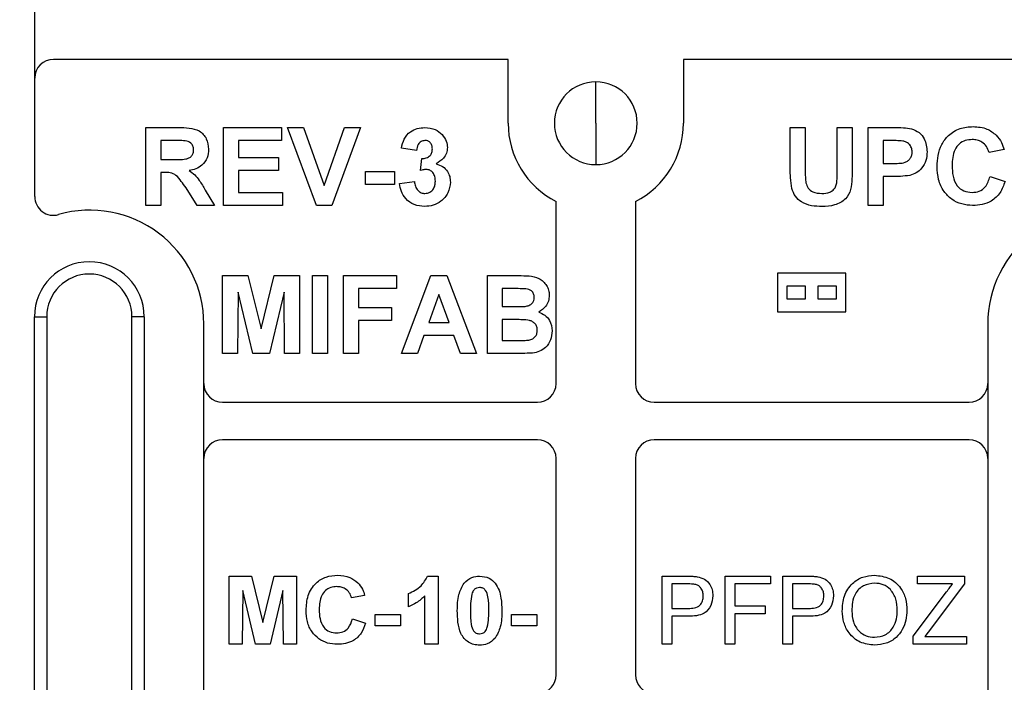
# Model space of a CAD drawing. Units: inches. Extents: x 5081.3 to 5151.1, y -3989.6 to -3928.8.
# Drawn here: x 5090.4 to 5096.7, y -3974 to -3969.8 of the extents above; entities that cross this region are included whole.
import ezdxf

# ---------------------------------------------------------------- set-up
doc = ezdxf.new("R2010")
doc.units = ezdxf.units.IN
doc.header["$MEASUREMENT"] = 0
doc.layers.add('DIMENSION', color=144, linetype='Continuous')

# ---------------------------------------------------------------- blocks, each defined once
blk = doc.blocks.new('SW_CENTERMARKSYMBOL_4')
at = {"layer": 'DIMENSION', "color": 0}
for p, q in [((0, 0.03333), (0, 0.33833)), ((0, 0), (0, 0.01667)), ((-0.03333, 0), (-0.33833, 0)), ((0, 0), (-0.01667, 0)), ((0, 0), (0, -0.01667)), ((0, 0), (0.01667, 0)), ((0.03333, 0), (0.33833, 0)), ((0, -0.03333), (0, -0.33833))]:
    blk.add_line(p, q, dxfattribs=at)

msp = doc.modelspace()

# ---------------------------------------------------------------- linework, layer by layer
at = {"color": 7, "linetype": 'Continuous', "lineweight": 25}
for p, q in [((5090.47651, -3970.91265), (5090.47651, -3969.36537)), ((5093.51401, -3970.03202), (5090.59651, -3970.03202)), ((5093.51401, -3970.44202), (5093.51401, -3970.03202)), ((5097.55651, -3970.03202), (5094.63901, -3970.03202)), ((5094.63901, -3970.03202), (5094.63901, -3970.44202)), ((5094.07651, -3970.44202), (5094.07651, -3970.17642)), ((5091.18823, -3970.96952), (5091.18823, -3970.46952)), ((5091.18823, -3970.46952), (5091.39806, -3970.46952)), ((5091.68823, -3970.96952), (5091.68823, -3970.46952)), ((5091.68823, -3970.46952), (5092.06002, -3970.46952)), ((5092.06002, -3970.46952), (5092.06002, -3970.55285)), ((5092.28338, -3970.96952), (5092.09848, -3970.46952)), ((5092.09848, -3970.46952), (5092.20005, -3970.46952)), ((5092.20005, -3970.46952), (5092.33246, -3970.84132)), ((5092.33246, -3970.84132), (5092.46437, -3970.46952)), ((5092.56643, -3970.46952), (5092.38224, -3970.96952)), ((5092.46437, -3970.46952), (5092.56643, -3970.46952)), ((5094.07651, -3970.44202), (5094.07651, -3970.70762)), ((5095.32452, -3970.46952), (5095.42068, -3970.46952)), ((5095.32452, -3970.73515), (5095.32452, -3970.46952)), ((5095.42068, -3970.46952), (5095.42068, -3970.74085)), ((5095.6258, -3970.74666), (5095.6258, -3970.46952)), ((5095.6258, -3970.46952), (5095.72196, -3970.46952)), ((5095.72196, -3970.46952), (5095.72196, -3970.73104)), ((5095.82452, -3970.96952), (5095.82452, -3970.46952)), ((5095.82452, -3970.46952), (5095.98448, -3970.46952)), ((5091.36611, -3970.55285), (5091.28438, -3970.55285)), ((5091.28438, -3970.55285), (5091.28438, -3970.67465)), ((5092.06002, -3970.55285), (5091.78438, -3970.55285)), ((5091.78438, -3970.55285), (5091.78438, -3970.66183)), ((5092.92541, -3970.61696), (5092.82925, -3970.60253)), ((5095.97156, -3970.55285), (5095.92068, -3970.55285)), ((5095.92068, -3970.55285), (5095.92068, -3970.70029)), ((5096.69632, -3970.61055), (5096.60016, -3970.62978)), ((5091.28438, -3970.67465), (5091.3618, -3970.67465)), ((5091.78438, -3970.66183), (5092.04079, -3970.66183)), ((5092.04079, -3970.66183), (5092.04079, -3970.74516)), ((5092.95105, -3970.74586), (5092.96006, -3970.66824)), ((5095.92068, -3970.70029), (5095.97837, -3970.70029)), ((5091.30591, -3970.75798), (5091.28438, -3970.75798)), ((5091.28438, -3970.75798), (5091.28438, -3970.96952)), ((5092.04079, -3970.74516), (5091.78438, -3970.74516)), ((5091.78438, -3970.74516), (5091.78438, -3970.88619)), ((5092.59848, -3970.8349), (5092.59848, -3970.75157)), ((5092.59848, -3970.75157), (5092.78438, -3970.75157)), ((5092.78438, -3970.75157), (5092.78438, -3970.8349)), ((5095.98648, -3970.78362), (5095.92068, -3970.78362)), ((5095.92068, -3970.78362), (5095.92068, -3970.96952)), ((5096.60657, -3970.78362), (5096.70273, -3970.81567)), ((5091.51815, -3970.96952), (5091.44704, -3970.85604)), ((5092.78438, -3970.8349), (5092.59848, -3970.8349)), ((5092.81643, -3970.82749), (5092.91259, -3970.81567)), ((5091.56994, -3970.87056), (5091.63053, -3970.96952)), ((5091.78438, -3970.88619), (5092.06643, -3970.88619)), ((5092.06643, -3970.88619), (5092.06643, -3970.96952)), ((5091.28438, -3970.96952), (5091.18823, -3970.96952)), ((5091.63053, -3970.96952), (5091.51815, -3970.96952)), ((5092.06643, -3970.96952), (5091.68823, -3970.96952)), ((5092.38224, -3970.96952), (5092.28338, -3970.96952)), ((5093.82151, -3972.11202), (5093.82151, -3970.9434)), ((5094.33151, -3970.9434), (5094.33151, -3972.11202)), ((5095.92068, -3970.96952), (5095.82452, -3970.96952)), ((5091.68189, -3971.41952), (5091.84455, -3971.41952)), ((5091.68189, -3971.91952), (5091.68189, -3971.41952)), ((5091.84455, -3971.41952), (5091.92869, -3971.76057)), ((5091.92869, -3971.76057), (5092.01282, -3971.41952)), ((5092.01282, -3971.41952), (5092.17548, -3971.41952)), ((5092.17548, -3971.41952), (5092.17548, -3971.91952)), ((5092.25882, -3971.91952), (5092.25882, -3971.41952)), ((5092.25882, -3971.41952), (5092.35497, -3971.41952)), ((5092.35497, -3971.41952), (5092.35497, -3971.91952)), ((5092.45754, -3971.91952), (5092.45754, -3971.41952)), ((5092.45754, -3971.41952), (5092.79728, -3971.41952)), ((5092.79728, -3971.41952), (5092.79728, -3971.50285)), ((5092.82933, -3971.91952), (5093.01833, -3971.41952)), ((5093.01833, -3971.41952), (5093.1202, -3971.41952)), ((5093.1202, -3971.41952), (5093.3101, -3971.91952)), ((5093.38061, -3971.41952), (5093.58203, -3971.41952)), ((5093.38061, -3971.91952), (5093.38061, -3971.41952)), ((5095.68151, -3971.40271), (5095.24151, -3971.40271)), ((5095.24151, -3971.40271), (5095.24151, -3971.65271)), ((5095.68151, -3971.65271), (5095.68151, -3971.40271)), ((5095.42151, -3971.48771), (5095.30151, -3971.48771)), ((5095.30151, -3971.48771), (5095.30151, -3971.56771)), ((5095.42151, -3971.56771), (5095.42151, -3971.48771)), ((5095.50151, -3971.48771), (5095.50151, -3971.56771)), ((5095.62151, -3971.48771), (5095.50151, -3971.48771)), ((5095.62151, -3971.56771), (5095.62151, -3971.48771)), ((5091.78125, -3971.52589), (5091.77805, -3971.91952)), ((5091.8751, -3971.91952), (5091.78125, -3971.52589)), ((5092.07613, -3971.52589), (5091.98227, -3971.91952)), ((5092.07933, -3971.91952), (5092.07613, -3971.52589)), ((5092.79728, -3971.50285), (5092.55369, -3971.50285)), ((5092.55369, -3971.50285), (5092.55369, -3971.62465)), ((5093.06971, -3971.54132), (5093.00421, -3971.7208)), ((5093.13542, -3971.7208), (5093.06971, -3971.54132)), ((5093.53776, -3971.50285), (5093.47677, -3971.50285)), ((5093.47677, -3971.50285), (5093.47677, -3971.61824)), ((5092.55369, -3971.62465), (5092.76523, -3971.62465)), ((5092.76523, -3971.62465), (5092.76523, -3971.70798)), ((5093.47677, -3971.61824), (5093.54638, -3971.61824)), ((5095.30151, -3971.56771), (5095.42151, -3971.56771)), ((5095.50151, -3971.56771), (5095.62151, -3971.56771)), ((5090.47423, -3975.11521), (5090.47423, -3971.68297)), ((5090.47423, -3971.68297), (5090.55306, -3971.68297)), ((5090.55306, -3971.68297), (5090.55306, -3975.06908)), ((5091.09996, -3975.06716), (5091.09996, -3971.68297)), ((5091.17879, -3971.68297), (5091.09996, -3971.68297)), ((5091.17879, -3971.68297), (5091.17879, -3975.11252)), ((5095.24151, -3971.65271), (5095.68151, -3971.65271)), ((5091.56151, -3975.08922), (5091.56151, -3971.72952)), ((5092.76523, -3971.70798), (5092.55369, -3971.70798)), ((5092.55369, -3971.70798), (5092.55369, -3971.91952)), ((5093.00421, -3971.7208), (5093.13542, -3971.7208)), ((5093.5624, -3971.70157), (5093.47677, -3971.70157)), ((5093.47677, -3971.70157), (5093.47677, -3971.83619)), ((5096.59151, -3971.72952), (5096.59151, -3975.08922)), ((5092.97406, -3971.80414), (5092.93189, -3971.91952)), ((5093.16597, -3971.80414), (5092.97406, -3971.80414)), ((5093.20814, -3971.91952), (5093.16597, -3971.80414)), ((5093.47677, -3971.83619), (5093.57492, -3971.83619)), ((5091.77805, -3971.91952), (5091.68189, -3971.91952)), ((5091.98227, -3971.91952), (5091.8751, -3971.91952)), ((5092.17548, -3971.91952), (5092.07933, -3971.91952)), ((5092.35497, -3971.91952), (5092.25882, -3971.91952)), ((5092.55369, -3971.91952), (5092.45754, -3971.91952)), ((5092.93189, -3971.91952), (5092.82933, -3971.91952)), ((5093.3101, -3971.91952), (5093.20814, -3971.91952)), ((5093.54988, -3971.91952), (5093.38061, -3971.91952)), ((5091.68151, -3972.23202), (5093.70151, -3972.23202)), ((5094.45151, -3972.23202), (5096.47151, -3972.23202)), ((5093.70151, -3972.47202), (5091.68151, -3972.47202)), ((5096.47151, -3972.47202), (5094.45151, -3972.47202)), ((5093.82151, -3973.98115), (5093.82151, -3972.59202)), ((5094.33151, -3972.59202), (5094.33151, -3973.98115)), ((5091.72396, -3973.78452), (5091.72396, -3973.34702)), ((5091.72396, -3973.34702), (5091.86629, -3973.34702)), ((5091.86629, -3973.34702), (5091.93991, -3973.64544)), ((5091.93991, -3973.64544), (5092.01352, -3973.34702)), ((5092.01352, -3973.34702), (5092.15585, -3973.34702)), ((5092.15585, -3973.34702), (5092.15585, -3973.78452)), ((5092.99702, -3973.34702), (5093.06451, -3973.34702)), ((5093.06451, -3973.34702), (5093.06451, -3973.78452)), ((5094.50238, -3973.34702), (5094.66311, -3973.34702)), ((5094.50238, -3973.78452), (5094.50238, -3973.34702)), ((5094.90622, -3973.34702), (5095.19789, -3973.34702)), ((5094.90622, -3973.78452), (5094.90622, -3973.34702)), ((5095.19789, -3973.34702), (5095.19789, -3973.3975)), ((5095.27641, -3973.78452), (5095.27641, -3973.34702)), ((5095.27641, -3973.34702), (5095.43715, -3973.34702)), ((5096.1402, -3973.3975), (5096.1402, -3973.34702)), ((5096.1402, -3973.34702), (5096.44308, -3973.34702)), ((5096.44308, -3973.34702), (5096.44308, -3973.3975)), ((5091.8109, -3973.44009), (5091.8081, -3973.78452)), ((5091.89302, -3973.78452), (5091.8109, -3973.44009)), ((5092.06891, -3973.44009), (5091.98679, -3973.78452)), ((5092.07172, -3973.78452), (5092.06891, -3973.44009)), ((5092.8738, -3973.54333), (5092.8738, -3973.4592)), ((5094.66854, -3973.3975), (5094.56407, -3973.3975)), ((5094.56407, -3973.3975), (5094.56407, -3973.55455)), ((5095.19789, -3973.3975), (5094.96792, -3973.3975)), ((5094.96792, -3973.3975), (5094.96792, -3973.53773)), ((5095.44258, -3973.3975), (5095.33811, -3973.3975)), ((5095.33811, -3973.3975), (5095.33811, -3973.55455)), ((5096.11215, -3973.73194), (5096.32757, -3973.44772)), ((5096.36569, -3973.3975), (5096.1402, -3973.3975)), ((5096.44308, -3973.3975), (5096.20934, -3973.70591)), ((5092.59335, -3973.47042), (5092.50922, -3973.48724)), ((5092.98037, -3973.78452), (5092.98037, -3973.47305)), ((5094.56407, -3973.55455), (5094.66959, -3973.55455)), ((5094.96792, -3973.53773), (5095.16423, -3973.53773)), ((5095.16423, -3973.53773), (5095.16423, -3973.58821)), ((5095.33811, -3973.55455), (5095.44363, -3973.55455)), ((5092.51483, -3973.62186), (5092.59896, -3973.6499)), ((5092.66066, -3973.66673), (5092.66066, -3973.59382)), ((5092.66066, -3973.59382), (5092.82332, -3973.59382)), ((5092.82332, -3973.59382), (5092.82332, -3973.66673)), ((5093.53566, -3973.66673), (5093.53566, -3973.59382)), ((5093.53566, -3973.59382), (5093.69832, -3973.59382)), ((5093.69832, -3973.59382), (5093.69832, -3973.66673)), ((5094.67126, -3973.60503), (5094.56407, -3973.60503)), ((5094.56407, -3973.60503), (5094.56407, -3973.78452)), ((5095.16423, -3973.58821), (5094.96792, -3973.58821)), ((5094.96792, -3973.58821), (5094.96792, -3973.78452)), ((5095.4453, -3973.60503), (5095.33811, -3973.60503)), ((5095.33811, -3973.60503), (5095.33811, -3973.78452)), ((5092.82332, -3973.66673), (5092.66066, -3973.66673)), ((5093.69832, -3973.66673), (5093.53566, -3973.66673)), ((5096.20934, -3973.70591), (5096.18805, -3973.73404)), ((5096.11215, -3973.78452), (5096.11215, -3973.73194)), ((5096.18805, -3973.73404), (5096.4543, -3973.73404)), ((5096.4543, -3973.73404), (5096.4543, -3973.78452)), ((5091.8081, -3973.78452), (5091.72396, -3973.78452)), ((5091.98679, -3973.78452), (5091.89302, -3973.78452)), ((5092.15585, -3973.78452), (5092.07172, -3973.78452)), ((5093.06451, -3973.78452), (5092.98037, -3973.78452)), ((5094.56407, -3973.78452), (5094.50238, -3973.78452)), ((5094.96792, -3973.78452), (5094.90622, -3973.78452)), ((5095.33811, -3973.78452), (5095.27641, -3973.78452)), ((5096.4543, -3973.78452), (5096.11215, -3973.78452))]:
    msp.add_line(p, q, dxfattribs=at)
for centre, radius, start, end in [((5089.57651, -3969.19202), 0.85, 270, 90), ((5090.59651, -3970.15202), 0.12, 90, 180), ((5094.07651, -3970.44202), 0.2656, 90, 270), ((5094.07651, -3970.44202), 0.2656, 270, 90), ((5094.07651, -3970.44202), 0.5625, 180, 243.042251), ((5094.07651, -3970.44202), 0.5625, 296.957749, 0), ((5090.59651, -3970.91265), 0.12, 180, 286.049671), ((5090.83151, -3971.72952), 0.73, 0, 106.049671), ((5097.32151, -3971.72952), 0.73, 73.950329, 180), ((5090.82651, -3971.68297), 0.35228, 0, 180), ((5090.82651, -3971.68297), 0.27345, 0, 180), ((5091.68151, -3972.11202), 0.12, 180, 270), ((5093.70151, -3972.11202), 0.12, 270, 0), ((5094.45151, -3972.11202), 0.12, 180, 270), ((5096.47151, -3972.11202), 0.12, 270, 0), ((5091.68151, -3972.59202), 0.12, 90, 180), ((5093.70151, -3972.59202), 0.12, 0, 90), ((5094.45151, -3972.59202), 0.12, 90, 180), ((5096.47151, -3972.59202), 0.12, 0, 90), ((5093.70151, -3973.98115), 0.12, 277.875858, 0), ((5094.45151, -3973.98115), 0.12, 180, 262.124142)]:
    msp.add_arc(centre, radius, start, end, dxfattribs=at)
for points, knots in [([(5091.39806, -3970.46952), (5091.42077, -3970.46988), (5091.46602, -3970.4706), (5091.52392, -3970.48258), (5091.5592, -3970.51244), (5091.58525, -3970.55066), (5091.58935, -3970.58512), (5091.59207, -3970.60804)], [0, 0, 0, 0, 0.25114321, 0.50052719, 0.62573533, 0.75104958, 1, 1, 1, 1]), ([(5092.82925, -3970.60253), (5092.83397, -3970.58227), (5092.84336, -3970.54191), (5092.88164, -3970.49589), (5092.9308, -3970.47311), (5092.96325, -3970.47072), (5092.97949, -3970.46952)], [0, 0, 0, 0, 0.2807171, 0.5592664, 0.7794871, 1, 1, 1, 1]), ([(5092.97949, -3970.46952), (5093.00291, -3970.47147), (5093.04475, -3970.47494), (5093.07608, -3970.5024), (5093.08987, -3970.51449)], [0, 0, 0, 0, 0.55970306, 1, 1, 1, 1]), ([(5095.98448, -3970.46952), (5096.00674, -3970.46939), (5096.04646, -3970.46917), (5096.08578, -3970.4747), (5096.10307, -3970.47713)], [0, 0, 0, 0, 0.5603423, 1, 1, 1, 1]), ([(5096.10307, -3970.47713), (5096.1197, -3970.48401), (5096.15299, -3970.49777), (5096.19519, -3970.54976), (5096.19987, -3970.59628), (5096.20273, -3970.62467)], [0, 0, 0, 0, 0.280133, 0.5607823, 1, 1, 1, 1]), ([(5096.26683, -3970.72062), (5096.26793, -3970.69627), (5096.27014, -3970.64759), (5096.29312, -3970.57709), (5096.34002, -3970.51446), (5096.41192, -3970.4698), (5096.46948, -3970.46534), (5096.4983, -3970.46311)], [0, 0, 0, 0, 0.1871759, 0.3740555, 0.5606401, 0.7800589, 1, 1, 1, 1]), ([(5096.4983, -3970.46311), (5096.52898, -3970.46539), (5096.58377, -3970.46946), (5096.6268, -3970.50303), (5096.64574, -3970.5178)], [0, 0, 0, 0, 0.5599441, 1, 1, 1, 1]), ([(5091.44253, -3970.55446), (5091.42828, -3970.55384), (5091.40281, -3970.55275), (5091.37733, -3970.55282), (5091.36611, -3970.55285)], [0, 0, 0, 0, 0.5599213, 1, 1, 1, 1]), ([(5093.08987, -3970.51449), (5093.10069, -3970.52832), (5093.12002, -3970.55302), (5093.12287, -3970.58406), (5093.12412, -3970.59773)], [0, 0, 0, 0, 0.5596892, 1, 1, 1, 1]), ([(5096.04748, -3970.55636), (5096.03334, -3970.55507), (5096.00808, -3970.55276), (5095.98272, -3970.55283), (5095.97156, -3970.55285)], [0, 0, 0, 0, 0.5598334, 1, 1, 1, 1]), ([(5096.49159, -3970.54644), (5096.47664, -3970.54759), (5096.44677, -3970.54988), (5096.40714, -3970.57335), (5096.37787, -3970.61159), (5096.36477, -3970.66076), (5096.36358, -3970.69578), (5096.36298, -3970.71331)], [0, 0, 0, 0, 0.18664365, 0.37294749, 0.55921286, 0.77934097, 1, 1, 1, 1]), ([(5096.60016, -3970.62978), (5096.59573, -3970.61651), (5096.58686, -3970.58999), (5096.55749, -3970.56286), (5096.52438, -3970.54842), (5096.50252, -3970.5471), (5096.49159, -3970.54644)], [0, 0, 0, 0, 0.2798284, 0.5592415, 0.7794987, 1, 1, 1, 1]), ([(5096.64574, -3970.5178), (5096.65844, -3970.53336), (5096.68116, -3970.56119), (5096.69168, -3970.59544), (5096.69632, -3970.61055)], [0, 0, 0, 0, 0.558975, 1, 1, 1, 1]), ([(5091.3618, -3970.67465), (5091.39011, -3970.6756), (5091.42547, -3970.6768), (5091.46674, -3970.66585), (5091.48381, -3970.65261), (5091.49444, -3970.63363), (5091.49542, -3970.61952), (5091.49592, -3970.61245)], [0, 0, 0, 0, 0.5009767, 0.6258006, 0.7504078, 0.8750236, 1, 1, 1, 1]), ([(5091.49592, -3970.61245), (5091.49525, -3970.60429), (5091.49391, -3970.58801), (5091.47573, -3970.56323), (5091.45512, -3970.55778), (5091.44253, -3970.55446)], [0, 0, 0, 0, 0.281169, 0.5610577, 1, 1, 1, 1]), ([(5091.59207, -3970.60804), (5091.5904, -3970.62734), (5091.58707, -3970.66587), (5091.55461, -3970.71151), (5091.51117, -3970.7366), (5091.48152, -3970.74257), (5091.46667, -3970.74556)], [0, 0, 0, 0, 0.2799536, 0.5589329, 0.7791735, 1, 1, 1, 1]), ([(5092.98029, -3970.55285), (5092.97159, -3970.55421), (5092.95416, -3970.55693), (5092.93176, -3970.58119), (5092.92782, -3970.60339), (5092.92541, -3970.61696)], [0, 0, 0, 0, 0.2792847, 0.5594729, 1, 1, 1, 1]), ([(5092.96006, -3970.66824), (5092.96992, -3970.66793), (5092.98958, -3970.66733), (5093.01368, -3970.65185), (5093.02628, -3970.62927), (5093.02741, -3970.61386), (5093.02797, -3970.60614)], [0, 0, 0, 0, 0.280415, 0.5588409, 0.7792018, 1, 1, 1, 1]), ([(5093.02797, -3970.60614), (5093.02742, -3970.59859), (5093.02631, -3970.58353), (5093.01496, -3970.56495), (5092.9981, -3970.55428), (5092.98623, -3970.55333), (5092.98029, -3970.55285)], [0, 0, 0, 0, 0.2804371, 0.5597208, 0.7796546, 1, 1, 1, 1]), ([(5093.12412, -3970.59773), (5093.12292, -3970.61026), (5093.12051, -3970.63534), (5093.09623, -3970.67469), (5093.0689, -3970.69214), (5093.05221, -3970.70279)], [0, 0, 0, 0, 0.2800249, 0.5601252, 1, 1, 1, 1]), ([(5096.10657, -3970.62617), (5096.10577, -3970.61678), (5096.10418, -3970.59803), (5096.08861, -3970.57605), (5096.06888, -3970.56188), (5096.05461, -3970.5582), (5096.04748, -3970.55636)], [0, 0, 0, 0, 0.279877, 0.5591387, 0.7795073, 1, 1, 1, 1]), ([(5095.97837, -3970.70029), (5095.9924, -3970.70004), (5096.02042, -3970.69953), (5096.05619, -3970.6963), (5096.08124, -3970.68247), (5096.09577, -3970.6668), (5096.1051, -3970.64735), (5096.10608, -3970.63323), (5096.10657, -3970.62617)], [0, 0, 0, 0, 0.250536, 0.5002868, 0.6252568, 0.7501531, 0.8750412, 1, 1, 1, 1]), ([(5096.20273, -3970.62467), (5096.20157, -3970.64386), (5096.19927, -3970.68219), (5096.17202, -3970.72973), (5096.13403, -3970.76199), (5096.10551, -3970.7716), (5096.09125, -3970.77641)], [0, 0, 0, 0, 0.2803402, 0.5598909, 0.779887, 1, 1, 1, 1]), ([(5092.98921, -3970.73875), (5092.98195, -3970.73934), (5092.96897, -3970.7404), (5092.95653, -3970.74419), (5092.95105, -3970.74586)], [0, 0, 0, 0, 0.55968, 1, 1, 1, 1]), ([(5093.0472, -3970.81337), (5093.04664, -3970.80347), (5093.04552, -3970.78371), (5093.0325, -3970.75882), (5093.01257, -3970.74166), (5092.99699, -3970.73972), (5092.98921, -3970.73875)], [0, 0, 0, 0, 0.2807119, 0.5603329, 0.7802927, 1, 1, 1, 1]), ([(5093.05221, -3970.70279), (5093.06664, -3970.70744), (5093.0955, -3970.71674), (5093.12494, -3970.7485), (5093.1411, -3970.78415), (5093.1426, -3970.80783), (5093.14335, -3970.81968)], [0, 0, 0, 0, 0.2797601, 0.5592707, 0.7794985, 1, 1, 1, 1]), ([(5095.33434, -3970.86145), (5095.33088, -3970.838), (5095.32471, -3970.79611), (5095.32458, -3970.75378), (5095.32452, -3970.73515)], [0, 0, 0, 0, 0.5597347, 1, 1, 1, 1]), ([(5095.42068, -3970.74085), (5095.4206, -3970.75653), (5095.42046, -3970.78452), (5095.42332, -3970.81235), (5095.42458, -3970.82459)], [0, 0, 0, 0, 0.5601797, 1, 1, 1, 1]), ([(5095.72196, -3970.73104), (5095.72167, -3970.75382), (5095.7211, -3970.79935), (5095.71632, -3970.86805), (5095.68068, -3970.93434), (5095.60983, -3970.97257), (5095.5561, -3970.97481), (5095.52915, -3970.97593)], [0, 0, 0, 0, 0.1876084, 0.3748949, 0.5606368, 0.7795789, 1, 1, 1, 1]), ([(5096.4949, -3970.96952), (5096.47118, -3970.96789), (5096.4238, -3970.96463), (5096.35889, -3970.93215), (5096.3052, -3970.87848), (5096.27143, -3970.80434), (5096.26836, -3970.74855), (5096.26683, -3970.72062)], [0, 0, 0, 0, 0.186816, 0.3733345, 0.5599895, 0.7796835, 1, 1, 1, 1]), ([(5096.36298, -3970.71331), (5096.36375, -3970.73611), (5096.36526, -3970.78154), (5096.38842, -3970.84298), (5096.43703, -3970.8808), (5096.47299, -3970.88439), (5096.49099, -3970.88619)], [0, 0, 0, 0, 0.28134421, 0.56052591, 0.78008552, 1, 1, 1, 1]), ([(5091.44704, -3970.85604), (5091.4369, -3970.84236), (5091.41665, -3970.81505), (5091.38851, -3970.77534), (5091.34625, -3970.75774), (5091.31941, -3970.7579), (5091.30591, -3970.75798)], [0, 0, 0, 0, 0.2809604, 0.5612442, 0.7794241, 1, 1, 1, 1]), ([(5091.46667, -3970.74556), (5091.47928, -3970.75437), (5091.50449, -3970.77198), (5091.5386, -3970.81544), (5091.55805, -3970.84964), (5091.56994, -3970.87056)], [0, 0, 0, 0, 0.2799085, 0.5596599, 1, 1, 1, 1]), ([(5095.52625, -3970.8926), (5095.54391, -3970.89172), (5095.57042, -3970.8904), (5095.60033, -3970.87147), (5095.62251, -3970.84356), (5095.62486, -3970.79822), (5095.62549, -3970.76388), (5095.6258, -3970.74666)], [0, 0, 0, 0, 0.2495931, 0.3744745, 0.4995217, 0.7489703, 1, 1, 1, 1]), ([(5096.09125, -3970.77641), (5096.07178, -3970.77896), (5096.03699, -3970.78351), (5096.00192, -3970.78359), (5095.98648, -3970.78362)], [0, 0, 0, 0, 0.5598087, 1, 1, 1, 1]), ([(5096.49099, -3970.88619), (5096.50674, -3970.88462), (5096.53821, -3970.88149), (5096.58585, -3970.8465), (5096.59872, -3970.80747), (5096.60657, -3970.78362)], [0, 0, 0, 0, 0.2804733, 0.5604546, 1, 1, 1, 1]), ([(5092.97819, -3970.97593), (5092.9554, -3970.97385), (5092.90985, -3970.96971), (5092.85742, -3970.93021), (5092.82565, -3970.88036), (5092.81951, -3970.84512), (5092.81643, -3970.82749)], [0, 0, 0, 0, 0.2798553, 0.5591845, 0.7794621, 1, 1, 1, 1]), ([(5092.91259, -3970.81567), (5092.91428, -3970.82613), (5092.91766, -3970.84701), (5092.93292, -3970.87283), (5092.95518, -3970.88995), (5092.97186, -3970.89172), (5092.98019, -3970.8926)], [0, 0, 0, 0, 0.28073657, 0.56033379, 0.78021094, 1, 1, 1, 1]), ([(5093.14335, -3970.81968), (5093.14035, -3970.84344), (5093.13434, -3970.89099), (5093.08835, -3970.94211), (5093.0342, -3970.97179), (5092.99687, -3970.97455), (5092.97819, -3970.97593)], [0, 0, 0, 0, 0.2793277, 0.559042, 0.7793791, 1, 1, 1, 1]), ([(5092.98019, -3970.8926), (5092.99108, -3970.89105), (5093.01288, -3970.88795), (5093.03504, -3970.86501), (5093.04589, -3970.83903), (5093.04676, -3970.82193), (5093.0472, -3970.81337)], [0, 0, 0, 0, 0.2788053, 0.5582796, 0.7788318, 1, 1, 1, 1]), ([(5095.52915, -3970.97593), (5095.50615, -3970.97551), (5095.46027, -3970.97467), (5095.39904, -3970.95257), (5095.35369, -3970.91229), (5095.34079, -3970.87839), (5095.33434, -3970.86145)], [0, 0, 0, 0, 0.2810221, 0.5604673, 0.7803432, 1, 1, 1, 1]), ([(5095.42458, -3970.82459), (5095.42877, -3970.83642), (5095.43716, -3970.86008), (5095.47421, -3970.88871), (5095.50651, -3970.89112), (5095.52625, -3970.8926)], [0, 0, 0, 0, 0.28008256, 0.56016788, 1, 1, 1, 1]), ([(5096.70273, -3970.81567), (5096.69377, -3970.84052), (5096.67591, -3970.89011), (5096.62069, -3970.942), (5096.55679, -3970.96634), (5096.51554, -3970.96846), (5096.4949, -3970.96952)], [0, 0, 0, 0, 0.2801909, 0.5592017, 0.7793986, 1, 1, 1, 1]), ([(5093.58203, -3971.41952), (5093.60404, -3971.41955), (5093.64789, -3971.41961), (5093.70362, -3971.43001), (5093.73994, -3971.45603), (5093.76109, -3971.48169), (5093.77561, -3971.51213), (5093.77724, -3971.53426), (5093.77805, -3971.54532)], [0, 0, 0, 0, 0.2507193, 0.4997146, 0.6247607, 0.7498952, 0.8749124, 1, 1, 1, 1]), ([(5093.62851, -3971.50456), (5093.61158, -3971.5039), (5093.58134, -3971.50274), (5093.55108, -3971.50282), (5093.53776, -3971.50285)], [0, 0, 0, 0, 0.5599504, 1, 1, 1, 1]), ([(5093.6234, -3971.61654), (5093.63175, -3971.61509), (5093.64843, -3971.6122), (5093.66861, -3971.59876), (5093.68038, -3971.57973), (5093.68139, -3971.56641), (5093.68189, -3971.55974)], [0, 0, 0, 0, 0.2805648, 0.5600563, 0.7797435, 1, 1, 1, 1]), ([(5093.68189, -3971.55974), (5093.68119, -3971.55175), (5093.6798, -3971.53579), (5093.66159, -3971.5116), (5093.64105, -3971.50723), (5093.62851, -3971.50456)], [0, 0, 0, 0, 0.2811194, 0.5609794, 1, 1, 1, 1]), ([(5093.77805, -3971.54532), (5093.77694, -3971.55788), (5093.77472, -3971.583), (5093.75423, -3971.62458), (5093.72696, -3971.64273), (5093.71034, -3971.6538)], [0, 0, 0, 0, 0.2809062, 0.5617583, 1, 1, 1, 1]), ([(5093.54638, -3971.61824), (5093.56077, -3971.61831), (5093.58646, -3971.61843), (5093.61211, -3971.61711), (5093.6234, -3971.61654)], [0, 0, 0, 0, 0.5600479, 1, 1, 1, 1]), ([(5093.71034, -3971.6538), (5093.72421, -3971.65949), (5093.75193, -3971.67088), (5093.78905, -3971.71232), (5093.79416, -3971.751), (5093.79728, -3971.77459)], [0, 0, 0, 0, 0.2810476, 0.5616185, 1, 1, 1, 1]), ([(5093.70113, -3971.77028), (5093.70059, -3971.76291), (5093.69953, -3971.74818), (5093.68879, -3971.72818), (5093.67144, -3971.71392), (5093.64346, -3971.70381), (5093.60642, -3971.70223), (5093.57708, -3971.70179), (5093.5624, -3971.70157)], [0, 0, 0, 0, 0.124896, 0.2494632, 0.3742042, 0.499142, 0.7494545, 1, 1, 1, 1]), ([(5093.64774, -3971.83308), (5093.65594, -3971.83088), (5093.67234, -3971.82649), (5093.69062, -3971.81034), (5093.70001, -3971.79025), (5093.70075, -3971.77694), (5093.70113, -3971.77028)], [0, 0, 0, 0, 0.2800105, 0.5594867, 0.7795444, 1, 1, 1, 1]), ([(5093.79728, -3971.77459), (5093.79494, -3971.79403), (5093.79025, -3971.8329), (5093.75892, -3971.8794), (5093.71659, -3971.90815), (5093.68626, -3971.91346), (5093.67108, -3971.91611)], [0, 0, 0, 0, 0.2797824, 0.5594699, 0.7794967, 1, 1, 1, 1]), ([(5093.57492, -3971.83619), (5093.58855, -3971.83627), (5093.61288, -3971.83641), (5093.63709, -3971.8341), (5093.64774, -3971.83308)], [0, 0, 0, 0, 0.5601837, 1, 1, 1, 1]), ([(5093.67108, -3971.91611), (5093.64847, -3971.91721), (5093.60809, -3971.91917), (5093.56767, -3971.91941), (5093.54988, -3971.91952)], [0, 0, 0, 0, 0.5599542, 1, 1, 1, 1]), ([(5092.21755, -3973.56673), (5092.21952, -3973.53459), (5092.22344, -3973.47051), (5092.27249, -3973.39181), (5092.34448, -3973.34732), (5092.39486, -3973.34338), (5092.42009, -3973.34141)], [0, 0, 0, 0, 0.2806753, 0.5596419, 0.7795592, 1, 1, 1, 1]), ([(5092.42009, -3973.34141), (5092.44693, -3973.3434), (5092.49488, -3973.34696), (5092.53253, -3973.37634), (5092.54909, -3973.38926)], [0, 0, 0, 0, 0.5599441, 1, 1, 1, 1]), ([(5092.54909, -3973.38926), (5092.56021, -3973.40288), (5092.58009, -3973.42723), (5092.58929, -3973.4572), (5092.59335, -3973.47042)], [0, 0, 0, 0, 0.558975, 1, 1, 1, 1]), ([(5092.8738, -3973.4592), (5092.90347, -3973.44513), (5092.95635, -3973.42005), (5092.98462, -3973.3693), (5092.99702, -3973.34702)], [0, 0, 0, 0, 0.5609767, 1, 1, 1, 1]), ([(5093.1879, -3973.56787), (5093.18828, -3973.53279), (5093.18894, -3973.47031), (5093.21832, -3973.41549), (5093.2312, -3973.39145)], [0, 0, 0, 0, 0.5614765, 1, 1, 1, 1]), ([(5093.2312, -3973.39145), (5093.24711, -3973.3768), (5093.27562, -3973.35053), (5093.31398, -3973.3481), (5093.33093, -3973.34702)], [0, 0, 0, 0, 0.5580642, 1, 1, 1, 1]), ([(5093.33093, -3973.34702), (5093.35269, -3973.34902), (5093.39157, -3973.35261), (5093.41896, -3973.37994), (5093.43102, -3973.39198)], [0, 0, 0, 0, 0.5595814, 1, 1, 1, 1]), ([(5093.43102, -3973.39198), (5093.44013, -3973.40671), (5093.45839, -3973.43623), (5093.47145, -3973.49732), (5093.47301, -3973.54165), (5093.47396, -3973.56875)], [0, 0, 0, 0, 0.2793466, 0.5595387, 1, 1, 1, 1]), ([(5094.66311, -3973.34702), (5094.67526, -3973.34707), (5094.69697, -3973.34717), (5094.71849, -3973.34993), (5094.72796, -3973.35114)], [0, 0, 0, 0, 0.5601013, 1, 1, 1, 1]), ([(5094.72796, -3973.35114), (5094.74383, -3973.355), (5094.7755, -3973.36269), (5094.80803, -3973.39639), (5094.82497, -3973.43472), (5094.82679, -3973.46009), (5094.8277, -3973.47278)], [0, 0, 0, 0, 0.280091, 0.558988, 0.7794161, 1, 1, 1, 1]), ([(5095.43715, -3973.34702), (5095.4493, -3973.34707), (5095.47101, -3973.34717), (5095.49253, -3973.34993), (5095.502, -3973.35114)], [0, 0, 0, 0, 0.56010127, 1, 1, 1, 1]), ([(5095.502, -3973.35114), (5095.51787, -3973.355), (5095.54954, -3973.36269), (5095.58207, -3973.39639), (5095.59901, -3973.43472), (5095.60083, -3973.46009), (5095.60173, -3973.47278)], [0, 0, 0, 0, 0.280091, 0.558988, 0.7794161, 1, 1, 1, 1]), ([(5095.65782, -3973.57155), (5095.65994, -3973.53871), (5095.66415, -3973.4732), (5095.71538, -3973.39372), (5095.78837, -3973.34768), (5095.83985, -3973.3435), (5095.86562, -3973.34141)], [0, 0, 0, 0, 0.2805803, 0.5596082, 0.7795777, 1, 1, 1, 1]), ([(5095.86597, -3973.39189), (5095.84137, -3973.39522), (5095.79222, -3973.40187), (5095.73998, -3973.45306), (5095.72169, -3973.51437), (5095.72025, -3973.55294), (5095.71952, -3973.57226)], [0, 0, 0, 0, 0.27922618, 0.55781254, 0.77856357, 1, 1, 1, 1]), ([(5095.86562, -3973.34141), (5095.89784, -3973.34516), (5095.96221, -3973.35264), (5096.033, -3973.41459), (5096.06781, -3973.49074), (5096.07119, -3973.54121), (5096.07289, -3973.56647)], [0, 0, 0, 0, 0.2796156, 0.5585718, 0.779078, 1, 1, 1, 1]), ([(5096.01119, -3973.56603), (5096.00969, -3973.54216), (5096.00669, -3973.49454), (5095.97397, -3973.43425), (5095.92222, -3973.39772), (5095.88472, -3973.39383), (5095.86597, -3973.39189)], [0, 0, 0, 0, 0.2807848, 0.560094, 0.7799497, 1, 1, 1, 1]), ([(5092.41422, -3973.41433), (5092.40114, -3973.41533), (5092.375, -3973.41733), (5092.34032, -3973.43787), (5092.31471, -3973.47133), (5092.30324, -3973.51435), (5092.30221, -3973.545), (5092.30169, -3973.56034)], [0, 0, 0, 0, 0.1866437, 0.3729475, 0.5592129, 0.779341, 1, 1, 1, 1]), ([(5092.50922, -3973.48724), (5092.50534, -3973.47563), (5092.49758, -3973.45243), (5092.47188, -3973.4287), (5092.44291, -3973.41605), (5092.42378, -3973.4149), (5092.41422, -3973.41433)], [0, 0, 0, 0, 0.2798284, 0.5592415, 0.7794987, 1, 1, 1, 1]), ([(5093.33093, -3973.41994), (5093.32429, -3973.42063), (5093.31102, -3973.42202), (5093.29065, -3973.43642), (5093.28492, -3973.45284), (5093.28142, -3973.46288)], [0, 0, 0, 0, 0.2803373, 0.5600256, 1, 1, 1, 1]), ([(5093.38983, -3973.56875), (5093.38982, -3973.53925), (5093.3898, -3973.49509), (5093.37612, -3973.44355), (5093.3533, -3973.42243), (5093.3384, -3973.42077), (5093.33093, -3973.41994)], [0, 0, 0, 0, 0.5016671, 0.7512281, 0.8753416, 1, 1, 1, 1]), ([(5094.71893, -3973.40136), (5094.70958, -3973.39995), (5094.69287, -3973.39743), (5094.67598, -3973.39748), (5094.66854, -3973.3975)], [0, 0, 0, 0, 0.5595849, 1, 1, 1, 1]), ([(5094.766, -3973.47454), (5094.76545, -3973.46579), (5094.76434, -3973.44831), (5094.75355, -3973.42606), (5094.73813, -3973.40914), (5094.72533, -3973.40395), (5094.71893, -3973.40136)], [0, 0, 0, 0, 0.2802067, 0.5599216, 0.7800333, 1, 1, 1, 1]), ([(5095.49297, -3973.40136), (5095.48362, -3973.39995), (5095.46691, -3973.39743), (5095.45002, -3973.39748), (5095.44258, -3973.3975)], [0, 0, 0, 0, 0.5595849, 1, 1, 1, 1]), ([(5095.54004, -3973.47454), (5095.53948, -3973.46579), (5095.53838, -3973.44831), (5095.52759, -3973.42606), (5095.51217, -3973.40914), (5095.49937, -3973.40395), (5095.49297, -3973.40136)], [0, 0, 0, 0, 0.2802067, 0.5599216, 0.7800333, 1, 1, 1, 1]), ([(5096.32757, -3973.44772), (5096.33468, -3973.43834), (5096.34738, -3973.4216), (5096.3601, -3973.40486), (5096.36569, -3973.3975)], [0, 0, 0, 0, 0.5600007, 1, 1, 1, 1]), ([(5092.98037, -3973.47305), (5092.96263, -3973.4895), (5092.93093, -3973.51891), (5092.89126, -3973.53587), (5092.8738, -3973.54333)], [0, 0, 0, 0, 0.55973646, 1, 1, 1, 1]), ([(5093.28142, -3973.46288), (5093.27804, -3973.48249), (5093.27201, -3973.51755), (5093.27203, -3973.55309), (5093.27204, -3973.56875)], [0, 0, 0, 0, 0.5595415, 1, 1, 1, 1]), ([(5094.66959, -3973.55455), (5094.683, -3973.5541), (5094.70969, -3973.5532), (5094.74554, -3973.53725), (5094.76386, -3973.50619), (5094.76528, -3973.4851), (5094.766, -3973.47454)], [0, 0, 0, 0, 0.2813702, 0.5597857, 0.7793832, 1, 1, 1, 1]), ([(5094.8277, -3973.47278), (5094.82532, -3973.49468), (5094.82059, -3973.53833), (5094.77765, -3973.58758), (5094.72261, -3973.60312), (5094.6884, -3973.60439), (5094.67126, -3973.60503)], [0, 0, 0, 0, 0.2798366, 0.5578798, 0.7785564, 1, 1, 1, 1]), ([(5095.44363, -3973.55455), (5095.45704, -3973.5541), (5095.48372, -3973.5532), (5095.51958, -3973.53725), (5095.5379, -3973.50619), (5095.53932, -3973.4851), (5095.54004, -3973.47454)], [0, 0, 0, 0, 0.2813702, 0.5597857, 0.7793832, 1, 1, 1, 1]), ([(5095.60173, -3973.47278), (5095.59936, -3973.49468), (5095.59463, -3973.53833), (5095.55169, -3973.58758), (5095.49665, -3973.60312), (5095.46243, -3973.60439), (5095.4453, -3973.60503)], [0, 0, 0, 0, 0.2798366, 0.5578798, 0.7785564, 1, 1, 1, 1]), ([(5092.41711, -3973.78452), (5092.39636, -3973.78309), (5092.3549, -3973.78024), (5092.2981, -3973.75182), (5092.25113, -3973.70486), (5092.22158, -3973.63998), (5092.21889, -3973.59117), (5092.21755, -3973.56673)], [0, 0, 0, 0, 0.186816, 0.3733345, 0.5599895, 0.7796835, 1, 1, 1, 1]), ([(5092.30169, -3973.56034), (5092.30235, -3973.58029), (5092.30368, -3973.62003), (5092.32394, -3973.6738), (5092.36647, -3973.70689), (5092.39794, -3973.71003), (5092.41369, -3973.7116)], [0, 0, 0, 0, 0.2813442, 0.5605259, 0.7800855, 1, 1, 1, 1]), ([(5093.33093, -3973.79013), (5093.31842, -3973.78933), (5093.29341, -3973.78772), (5093.25856, -3973.7722), (5093.2299, -3973.74749), (5093.20315, -3973.70471), (5093.18998, -3973.64254), (5093.1886, -3973.59279), (5093.1879, -3973.56787)], [0, 0, 0, 0, 0.1250474, 0.2499312, 0.3749205, 0.4997741, 0.7495207, 1, 1, 1, 1]), ([(5093.27204, -3973.56875), (5093.27208, -3973.59817), (5093.27214, -3973.64224), (5093.28559, -3973.6939), (5093.30863, -3973.7147), (5093.32349, -3973.71638), (5093.33093, -3973.71721)], [0, 0, 0, 0, 0.5016913, 0.7512295, 0.8754263, 1, 1, 1, 1]), ([(5093.38045, -3973.67427), (5093.38383, -3973.65472), (5093.38986, -3973.61979), (5093.38984, -3973.58436), (5093.38983, -3973.56875)], [0, 0, 0, 0, 0.559537, 1, 1, 1, 1]), ([(5093.47396, -3973.56875), (5093.47355, -3973.60392), (5093.47283, -3973.66654), (5093.44352, -3973.72157), (5093.43067, -3973.7457)], [0, 0, 0, 0, 0.5615062, 1, 1, 1, 1]), ([(5095.86536, -3973.79013), (5095.83376, -3973.78648), (5095.7706, -3973.77919), (5095.70065, -3973.71941), (5095.66429, -3973.64575), (5095.65998, -3973.59629), (5095.65782, -3973.57155)], [0, 0, 0, 0, 0.279586, 0.5587724, 0.7793005, 1, 1, 1, 1]), ([(5095.71952, -3973.57226), (5095.721, -3973.59567), (5095.72395, -3973.64239), (5095.75933, -3973.6994), (5095.81001, -3973.73444), (5095.84673, -3973.73791), (5095.86509, -3973.73965)], [0, 0, 0, 0, 0.2806425, 0.5598846, 0.7798548, 1, 1, 1, 1]), ([(5095.86509, -3973.73965), (5095.88909, -3973.73658), (5095.93707, -3973.73046), (5095.98679, -3973.6804), (5096.00857, -3973.62238), (5096.01032, -3973.58483), (5096.01119, -3973.56603)], [0, 0, 0, 0, 0.2790915, 0.5581698, 0.7788102, 1, 1, 1, 1]), ([(5096.07289, -3973.56647), (5096.07166, -3973.58782), (5096.06922, -3973.6305), (5096.04627, -3973.69121), (5096.00459, -3973.74561), (5095.94064, -3973.78279), (5095.89046, -3973.78768), (5095.86536, -3973.79013)], [0, 0, 0, 0, 0.1870748, 0.373972, 0.5605475, 0.7801582, 1, 1, 1, 1]), ([(5092.41369, -3973.7116), (5092.42747, -3973.71023), (5092.45501, -3973.70749), (5092.4967, -3973.67687), (5092.50795, -3973.64272), (5092.51483, -3973.62186)], [0, 0, 0, 0, 0.28047327, 0.56045461, 1, 1, 1, 1]), ([(5092.59896, -3973.6499), (5092.59113, -3973.67165), (5092.57549, -3973.71503), (5092.52718, -3973.76044), (5092.47126, -3973.78174), (5092.43517, -3973.78359), (5092.41711, -3973.78452)], [0, 0, 0, 0, 0.28019091, 0.5592017, 0.77939858, 1, 1, 1, 1]), ([(5093.33093, -3973.71721), (5093.33757, -3973.71651), (5093.35083, -3973.7151), (5093.37123, -3973.70074), (5093.37695, -3973.68431), (5093.38045, -3973.67427)], [0, 0, 0, 0, 0.2802923, 0.5600172, 1, 1, 1, 1]), ([(5093.43067, -3973.7457), (5093.41475, -3973.76035), (5093.38623, -3973.7866), (5093.34788, -3973.78905), (5093.33093, -3973.79013)], [0, 0, 0, 0, 0.5580826, 1, 1, 1, 1])]:
    msp.add_open_spline(points, degree=3, knots=knots, dxfattribs=at)

# ---------------------------------------------------------------- block references
at = {"layer": 'DIMENSION', "xscale": 8.249999999996248, "yscale": 8.249999999996248, "zscale": 8.249999999996248}
msp.add_blockref('SW_CENTERMARKSYMBOL_4', (5098.57651, -3968.16202), dxfattribs=at)

doc.saveas('drawing.dxf')
